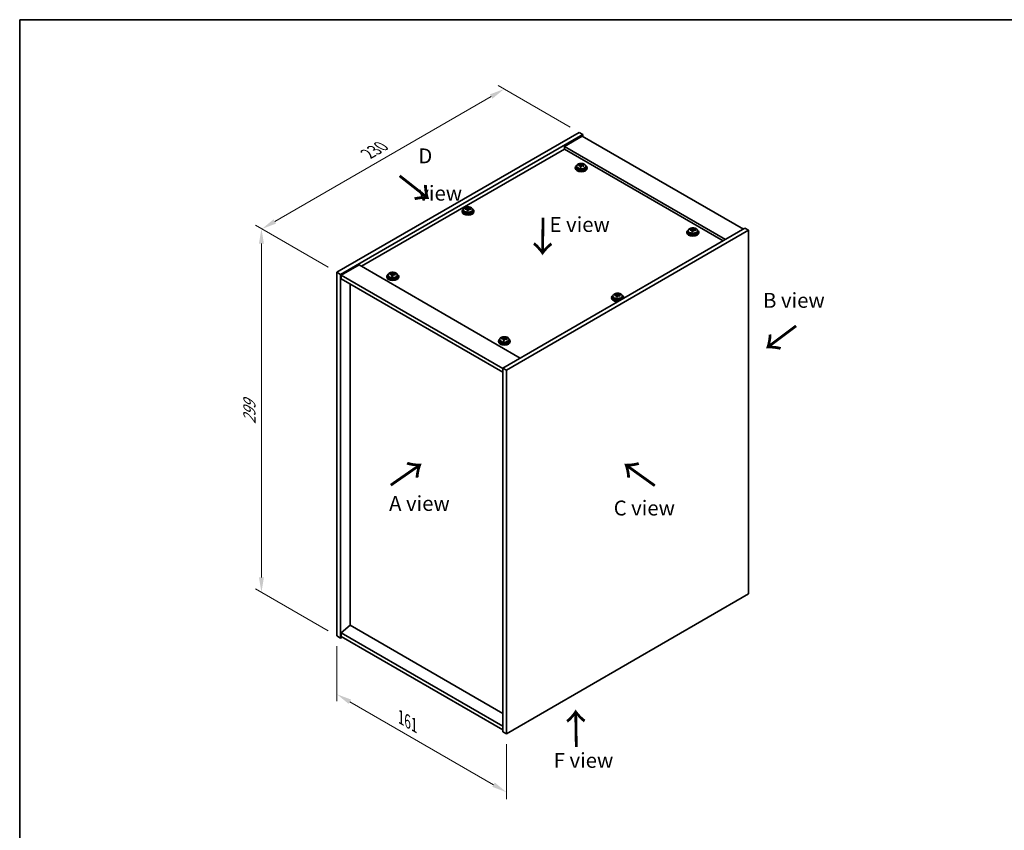
# Model space of a CAD drawing. Units: millimetres. Extents: x 58 to 8134, y 32 to 1163.
# Drawn here: x 58 to 719, y 612 to 1156 of the extents above; entities that cross this region are included whole.
import ezdxf

# ---------------------------------------------------------------- set-up
doc = ezdxf.new("R2010")
doc.units = ezdxf.units.MM
doc.header["$LTSCALE"] = 4
doc.layers.get('Defpoints').update_dxf_attribs({"lineweight": 25})
for name, color, linetype, lineweight in [('Border (ISO)', 7, 'Continuous', 35), ('Dimension (ISO)', 7, 'Continuous', 18), ('Symbol (ISO)', 7, 'Continuous', 18), ('Visible (ISO)', 7, 'Continuous', 35), ('Visible Narrow (ISO)', 7, 'Continuous', 25)]:
    doc.layers.add(name, color=color, linetype=linetype, lineweight=lineweight)
doc.styles.add('Note Text (TK)', font='txt')
doc.dimstyles.new('Default - Method 1b (TK)', dxfattribs={"dimscale": 4, "dimtxt": 2.5, "dimasz": 2.5, "dimexe": 1, "dimexo": 1.5, "dimgap": 1, "dimtad": 1, "dimtoh": 1, "dimrnd": 1e-08, "dimdsep": 46, "dimtxsty": 'Note Text (TK)', "dimcen": 0.09, "dimdle": 5, "dimclrd": 100, "dimclre": 100, "dimclrt": 7, "dimadec": 1, "dimazin": 1, "dimtfac": 1, "dimtmove": 0, "dimatfit": 3, "dimfxl": 1, "dimtolj": 1, "dimlwd": -1, "dimlwe": -1, "dimarcsym": 0})

# ---------------------------------------------------------------- blocks, each defined once
blk = doc.blocks.new('図面枠 tk図枠')
at = {"layer": 'Border (ISO)'}
for q in [(405.5, 289), (14.5, 8)]:
    blk.add_line((14.5, 289), q, dxfattribs=at)
blk = doc.blocks.new('*D6')
at = {"layer": 'Defpoints', "color": 0}
for p in [(271.07, 742.31), (384.92, 676.58), (384.92, 637.39)]:
    blk.add_point(p, dxfattribs=at)
at = {"layer": 'Dimension (ISO)', "color": 100}
for p, q in [((271.07, 735.38), (271.07, 698.5)), ((279.73, 698.12), (376.26, 642.39)), ((384.92, 669.65), (384.92, 632.77))]:
    blk.add_line(p, q, dxfattribs=at)
for points in [[(280.57, 699.56), (278.9, 696.68), (271.07, 703.12)], [(377.09, 643.83), (375.42, 640.95), (384.92, 637.39)]]:
    blk.add_solid(points, dxfattribs=at)
at = {"layer": 'Dimension (ISO)', "color": 7, "insert": (314, 687.66), "char_height": 10, "attachment_point": 4, "rotation": 330, "style": 'Note Text (TK)'}
blk.add_mtext('\\A1;{\\Q-30.000;\\W0.816;\\H0.816x;161}', dxfattribs=at)
blk = doc.blocks.new('*D7')
at = {"layer": 'Defpoints', "color": 0}
for p in [(433.71, 1080.34), (220.67, 1015.54), (271.07, 986.44)]:
    blk.add_point(p, dxfattribs=at)
at = {"layer": 'Dimension (ISO)', "color": 100}
for p, q in [((427.71, 1083.8), (379.3, 1111.75)), ((374.64, 1104.44), (229.33, 1020.54)), ((265.07, 989.91), (216.67, 1017.85))]:
    blk.add_line(p, q, dxfattribs=at)
for points in [[(373.81, 1105.89), (375.48, 1103), (383.3, 1109.44)], [(228.49, 1021.99), (230.16, 1019.1), (220.67, 1015.54)]]:
    blk.add_solid(points, dxfattribs=at)
at = {"layer": 'Dimension (ISO)', "color": 7, "insert": (291.8, 1065.94), "char_height": 10, "attachment_point": 4, "rotation": 30, "style": 'Note Text (TK)'}
blk.add_mtext('\\A1;{\\Q-30.000;\\W0.816;\\H0.816x;230}', dxfattribs=at)
blk = doc.blocks.new('*D8')
at = {"layer": 'Defpoints', "color": 0}
for p in [(271.07, 986.44), (220.37, 771.58), (271.07, 742.31)]:
    blk.add_point(p, dxfattribs=at)
at = {"layer": 'Dimension (ISO)', "color": 100}
for p, q in [((265.07, 989.91), (216.37, 1018.03)), ((220.37, 1005.72), (220.37, 781.58)), ((265.07, 745.78), (216.37, 773.89))]:
    blk.add_line(p, q, dxfattribs=at)
for points in [[(218.7, 1005.72), (222.04, 1005.72), (220.37, 1015.72)], [(218.7, 781.58), (222.04, 781.58), (220.37, 771.58)]]:
    blk.add_solid(points, dxfattribs=at)
at = {"layer": 'Dimension (ISO)', "color": 7, "insert": (212.29, 884.56), "char_height": 10, "attachment_point": 4, "rotation": 90, "style": 'Note Text (TK)'}
blk.add_mtext('\\A1;{\\Q30.000;\\W0.816;\\H0.816x;299}', dxfattribs=at)

msp = doc.modelspace()

# ---------------------------------------------------------------- linework, layer by layer
at = {"layer": 'Visible (ISO)'}
for p, q in [((271.0726, 986.4435), (433.7072, 1080.3406)), ((273.5475, 985.0147), (436.182, 1078.9118)), ((435.8285, 1077.8912), (423.8077, 1070.9509)), ((433.7072, 1080.3406), (436.182, 1078.9118)), ((435.8285, 1077.8912), (544.0158, 1015.4292)), ((436.182, 1078.9118), (436.182, 1077.687)), ((423.8077, 1069.1138), (287.5128, 990.424)), ((531.995, 1008.4889), (423.8077, 1070.9509)), ((423.8077, 1070.9509), (423.8077, 1069.1138)), ((530.404, 1007.5704), (423.8077, 1069.1138)), ((433.3949, 1058.0642), (433.3949, 1058.4721)), ((434.9998, 1058.1098), (435.1596, 1058.5269)), ((435.1596, 1058.5269), (435.1596, 1059.1219)), ((435.1596, 1058.5269), (435.7049, 1058.4573)), ((435.7049, 1057.9253), (435.7049, 1058.648)), ((431.1214, 1056.6622), (431.1214, 1056.254)), ((431.9714, 1057.6156), (431.9714, 1056.6622)), ((434.5379, 1057.0187), (434.5379, 1057.6733)), ((438.2714, 1057.6156), (438.2714, 1056.6622)), ((439.1214, 1056.6622), (439.1214, 1056.254)), ((355.1074, 1027.4725), (355.1074, 1027.0642)), ((355.9574, 1028.4258), (355.9574, 1027.4725)), ((357.3808, 1028.8742), (357.3808, 1029.2821)), ((358.5241, 1027.8288), (358.5241, 1028.4833)), ((358.9855, 1028.92), (359.1452, 1029.3372)), ((359.1452, 1029.3372), (359.1452, 1029.9321)), ((359.1452, 1029.3372), (359.6907, 1029.2676)), ((359.6907, 1028.7357), (359.6907, 1029.4584)), ((362.2574, 1028.4258), (362.2574, 1027.4725)), ((363.1074, 1027.4725), (363.1074, 1027.0642)), ((545.0765, 1016.0415), (382.4419, 922.1444)), ((547.5513, 1014.6127), (384.9168, 920.7156)), ((506.0747, 1013.3879), (506.0747, 1012.9797)), ((506.9247, 1014.3412), (506.9247, 1013.3879)), ((508.3482, 1014.7899), (508.3482, 1015.1978)), ((509.4912, 1013.7443), (509.4912, 1014.399)), ((509.9531, 1014.8355), (510.1129, 1015.2526)), ((510.1129, 1015.2526), (510.1129, 1015.8475)), ((510.1129, 1015.2526), (510.6582, 1015.183)), ((510.6582, 1014.6509), (510.6582, 1015.3737)), ((513.2247, 1014.3412), (513.2247, 1013.3879)), ((514.0747, 1013.3879), (514.0747, 1012.9797)), ((547.5513, 1014.6127), (545.0765, 1016.0415)), ((547.5513, 770.4802), (547.5513, 1014.6127)), ((271.0726, 986.4435), (273.5475, 985.0147)), ((271.0726, 742.3111), (271.0726, 986.4435)), ((285.9218, 991.3425), (273.901, 984.4023)), ((285.9218, 991.3425), (394.1092, 928.8805)), ((306.8228, 984.9878), (306.8228, 985.3956)), ((308.4277, 985.0333), (308.5875, 985.4505)), ((308.5875, 985.4505), (308.5875, 986.0454)), ((308.5875, 985.4505), (309.1328, 985.3809)), ((309.1328, 984.8488), (309.1328, 985.5715)), ((273.5475, 740.8822), (273.5475, 985.0147)), ((273.901, 984.4023), (273.901, 981.9528)), ((382.4419, 921.7362), (273.901, 984.4023)), ((273.901, 981.9528), (382.4419, 919.2867)), ((304.5493, 983.5858), (304.5493, 983.1776)), ((305.3993, 984.5391), (305.3993, 983.5858)), ((307.9657, 983.9422), (307.9657, 984.5968)), ((311.6993, 984.5391), (311.6993, 983.5858)), ((312.5493, 983.5858), (312.5493, 983.1776)), ((279.8761, 749.3942), (279.8761, 978.5031)), ((455.5166, 969.5012), (455.5166, 969.093)), ((456.3666, 970.4545), (456.3666, 969.5012)), ((457.7901, 970.9032), (457.7901, 971.3111)), ((458.933, 969.8577), (458.933, 970.5123)), ((459.395, 970.9488), (459.5548, 971.3659)), ((459.5548, 971.3659), (459.5548, 971.9609)), ((459.5548, 971.3659), (460.1001, 971.2963)), ((460.1001, 970.7642), (460.1001, 971.487)), ((462.6666, 970.4545), (462.6666, 969.5012)), ((463.5166, 969.5012), (463.5166, 969.093)), ((379.5026, 940.3115), (379.5026, 939.9032)), ((380.3526, 941.2648), (380.3526, 940.3115)), ((381.7761, 941.7135), (381.7761, 942.1213)), ((382.9191, 940.6679), (382.9191, 941.3225)), ((383.381, 941.759), (383.5408, 942.1762)), ((383.5408, 942.1762), (383.5408, 942.7711)), ((383.5408, 942.1762), (384.0861, 942.1066)), ((384.0861, 941.5745), (384.0861, 942.2972)), ((386.6526, 941.2648), (386.6526, 940.3115)), ((387.5026, 940.3115), (387.5026, 939.9032)), ((382.4419, 922.1444), (382.4419, 678.012)), ((384.9168, 920.7156), (382.4419, 922.1444)), ((384.9168, 920.7156), (384.9168, 676.5831)), ((384.9168, 676.5831), (547.5513, 770.4802)), ((279.8407, 749.4146), (273.901, 744.3523)), ((382.4419, 690.1778), (279.8407, 749.4146)), ((271.0726, 742.3111), (273.5475, 740.8822)), ((274.6081, 741.4946), (273.5475, 740.8822)), ((382.4419, 681.6862), (273.901, 744.3523)), ((273.901, 744.3523), (273.901, 741.9028)), ((273.901, 741.9028), (382.4419, 679.2367)), ((384.9168, 676.5831), (382.4419, 678.012))]:
    msp.add_line(p, q, dxfattribs=at)
for centre, major_axis, ratio, start_param, end_param in [((435.1214, 1056.6622), (-4, 0), 0.57735027, 5.561933, 10.14603027), ((433.315, 1051.7896), (1.0054, 7.8735), 0.17632598, 0.58014933, 0.67341172), ((435.0415, 1051.3504), (-7.603, 2.9126), 0.79723009, 5.14555671, 5.23802173), ((435.2013, 1051.7675), (7.603, -2.9126), 0.79723009, 2.00396406, 2.09642907), ((434.2773, 1058.202), (0.74, 0), 0.57735027, 5.03597071, 6.06551618), ((434.7601, 1051.6051), (1.0313, 8.0762), 0.17632598, 0.39755639, 0.4900214), ((435.5209, 1052.6019), (7.4122, -2.8395), 0.79723009, 1.82057374, 1.91383613), ((435.4826, 1051.5128), (-1.0313, -8.0762), 0.17632598, 3.53914904, 3.63161406), ((435.2013, 1051.7675), (7.603, -2.9126), 0.79723009, 1.6379808, 1.73044582), ((435.1214, 1056.254), (-4, 0), 0.57735027, 0, 3.14159265), ((435.1214, 1056.6622), (3.15, 0), 0.57735027, 3.14159265, 6.28318531), ((434.7601, 1051.6051), (1.0313, 8.0762), 0.17632598, 0.76353964, 0.85600466), ((434.7219, 1050.5161), (-7.4122, 2.8395), 0.79723009, 4.9621664, 5.05542878), ((435.4826, 1051.5128), (-1.0313, -8.0762), 0.17632598, 3.90513229, 3.99759731), ((436.4449, 1057.9253), (-0.74, 0), 0.57735027, 0, 0.25776769), ((435.0415, 1051.3504), (-7.603, 2.9126), 0.79723009, 4.77957345, 4.87203847), ((436.9277, 1051.3283), (-1.0054, -7.8735), 0.17632598, 3.72174198, 3.81500437), ((359.1074, 1027.4725), (-4, 0), 0.57735027, 5.561933, 10.14603027), ((359.1074, 1027.0642), (-4, 0), 0.57735027, 0, 3.14159265), ((359.1074, 1027.4725), (3.15, 0), 0.57735027, 3.14159265, 6.28318531), ((357.3009, 1022.5996), (1.0042, 7.8737), 0.17612655, 0.58012306, 0.67338545), ((359.0276, 1022.1606), (-7.6042, 2.9096), 0.79727417, 5.14524073, 5.23770575), ((359.1872, 1022.5778), (7.6042, -2.9096), 0.79727417, 2.00364808, 2.0961131), ((358.7461, 1022.4153), (1.0301, 8.0764), 0.17612655, 0.76351337, 0.85597839), ((358.7083, 1021.3263), (-7.4133, 2.8366), 0.79727417, 4.96185042, 5.05511281), ((358.263, 1029.0122), (0.74, 0), 0.57735027, 5.03664036, 6.06576632), ((358.7461, 1022.4153), (1.0301, 8.0764), 0.17612655, 0.39753012, 0.48999514), ((359.4687, 1022.3231), (-1.0301, -8.0764), 0.17612655, 3.90510603, 3.99757105), ((359.5065, 1023.4122), (7.4133, -2.8366), 0.79727417, 1.82025777, 1.91352015), ((360.4307, 1028.7357), (-0.74, 0), 0.57735027, 0, 0.25812947), ((359.4687, 1022.3231), (-1.0301, -8.0764), 0.17612655, 3.53912277, 3.63158779), ((359.0276, 1022.1606), (-7.6042, 2.9096), 0.79727417, 4.77925748, 4.8717225), ((359.1872, 1022.5778), (7.6042, -2.9096), 0.79727417, 1.63766482, 1.73012984), ((360.9138, 1022.1388), (-1.0042, -7.8737), 0.17612655, 3.72171572, 3.8149781), ((510.0747, 1013.3879), (-4, 0), 0.57735027, 5.561933, 10.14603027), ((510.0747, 1012.9797), (-4, 0), 0.57735027, 0, 3.14159265), ((510.0747, 1013.3879), (3.15, 0), 0.57735027, 3.14159265, 6.28318531), ((508.2683, 1008.5153), (1.0054, 7.8735), 0.17632598, 0.58014933, 0.67341172), ((509.9948, 1008.0761), (-7.603, 2.9126), 0.79723009, 5.14555671, 5.23802173), ((510.1546, 1008.4932), (7.603, -2.9126), 0.79723009, 2.00396405, 2.09642907), ((509.7134, 1008.3308), (1.0313, 8.0762), 0.17632598, 0.76353964, 0.85600466), ((509.6752, 1007.2417), (-7.4122, 2.8395), 0.79723009, 4.9621664, 5.05542878), ((509.2306, 1014.9277), (0.74, 0), 0.57735027, 5.03597072, 6.06551618), ((509.7134, 1008.3308), (1.0313, 8.0762), 0.17632598, 0.39755639, 0.4900214), ((510.436, 1008.2385), (-1.0313, -8.0762), 0.17632598, 3.90513229, 3.99759731), ((510.4742, 1009.3275), (7.4122, -2.8395), 0.79723009, 1.82057374, 1.91383613), ((511.3982, 1014.6509), (-0.74, 0), 0.57735027, 0, 0.25776769), ((510.436, 1008.2385), (-1.0313, -8.0762), 0.17632598, 3.53914904, 3.63161406), ((509.9948, 1008.0761), (-7.603, 2.9126), 0.79723009, 4.77957345, 4.87203847), ((510.1546, 1008.4932), (7.603, -2.9126), 0.79723009, 1.6379808, 1.73044582), ((511.881, 1008.054), (-1.0054, -7.8735), 0.17632598, 3.72174198, 3.81500437), ((306.7429, 978.7132), (1.0054, 7.8735), 0.17632598, 0.58014933, 0.67341172), ((308.6292, 978.6911), (7.603, -2.9126), 0.79723009, 2.00396406, 2.09642907), ((308.188, 978.5286), (1.0313, 8.0762), 0.17632598, 0.39755639, 0.4900214), ((308.9488, 979.5254), (7.4122, -2.8395), 0.79723009, 1.82057374, 1.91383613), ((308.9105, 978.4364), (-1.0313, -8.0762), 0.17632598, 3.53914904, 3.63161406), ((308.5493, 983.5858), (-4, 0), 0.57735027, 5.561933, 10.14603027), ((308.5493, 983.1776), (-4, 0), 0.57735027, 0, 3.14159265), ((308.5493, 983.5858), (3.15, 0), 0.57735027, 3.14159265, 6.28318531), ((308.4694, 978.2739), (-7.603, 2.9126), 0.79723009, 5.14555671, 5.23802173), ((308.188, 978.5286), (1.0313, 8.0762), 0.17632598, 0.76353964, 0.85600466), ((308.1497, 977.4396), (-7.4122, 2.8395), 0.79723009, 4.9621664, 5.05542878), ((307.7052, 985.1256), (0.74, 0), 0.57735027, 5.03597071, 6.06551618), ((308.9105, 978.4364), (-1.0313, -8.0762), 0.17632598, 3.90513229, 3.99759731), ((309.8728, 984.8488), (-0.74, 0), 0.57735027, 0, 0.25776769), ((308.4694, 978.2739), (-7.603, 2.9126), 0.79723009, 4.77957345, 4.87203847), ((308.6292, 978.6911), (7.603, -2.9126), 0.79723009, 1.6379808, 1.73044582), ((310.3556, 978.2519), (-1.0054, -7.8735), 0.17632598, 3.72174198, 3.81500437), ((459.5166, 969.5012), (-4, 0), 0.57735027, 5.561933, 8.13401929), ((459.5166, 969.093), (-4, 0), 0.57735027, 0, 1.63346024), ((459.5166, 969.5012), (3.15, 0), 0.57735027, 3.14159265, 6.28318531), ((457.7102, 964.6286), (1.0054, 7.8735), 0.17632598, 0.58014933, 0.67341172), ((459.4366, 964.1894), (-7.603, 2.9126), 0.79723009, 5.14555671, 5.23802173), ((459.5965, 964.6065), (7.603, -2.9126), 0.79723009, 2.00396405, 2.09642907), ((459.1553, 964.4441), (1.0313, 8.0762), 0.17632598, 0.76353964, 0.85600466), ((459.117, 963.3551), (-7.4122, 2.8395), 0.79723009, 4.9621664, 5.05542878), ((458.6725, 971.041), (0.74, 0), 0.57735027, 5.03597071, 6.06551618), ((459.1553, 964.4441), (1.0313, 8.0762), 0.17632598, 0.39755639, 0.4900214), ((459.8778, 964.3518), (-1.0313, -8.0762), 0.17632598, 3.90513229, 3.99759731), ((459.9161, 965.4408), (7.4122, -2.8395), 0.79723009, 1.82057374, 1.91383613), ((460.8401, 970.7642), (-0.74, 0), 0.57735027, 0, 0.25776769), ((459.8778, 964.3518), (-1.0313, -8.0762), 0.17632598, 3.53914904, 3.63161406), ((459.4366, 964.1894), (-7.603, 2.9126), 0.79723009, 4.77957345, 4.87203847), ((459.5965, 964.6065), (7.603, -2.9126), 0.79723009, 1.6379808, 1.73044582), ((461.3229, 964.1673), (-1.0054, -7.8735), 0.17632598, 3.72174198, 3.81500437), ((459.5166, 969.5012), (4, 0), 0.57735027, 6.00314765, 7.00443762), ((459.5166, 969.093), (4, 0), 0.57735027, 6.22052139, 6.28318531), ((383.5026, 940.3115), (-4, 0), 0.57735027, 5.561933, 10.14603027), ((383.5026, 939.9032), (-4, 0), 0.57735027, 0, 3.14159265), ((383.5026, 940.3115), (3.15, 0), 0.57735027, 3.14159265, 6.28318531), ((381.6962, 935.4389), (1.0054, 7.8735), 0.17632598, 0.58014933, 0.67341172), ((383.4227, 934.9996), (-7.603, 2.9126), 0.79723009, 5.14555671, 5.23802173), ((383.5825, 935.4168), (7.603, -2.9126), 0.79723009, 2.00396405, 2.09642907), ((383.1413, 935.2543), (1.0313, 8.0762), 0.17632598, 0.76353964, 0.85600466), ((383.1031, 934.1653), (-7.4122, 2.8395), 0.79723009, 4.9621664, 5.05542878), ((382.6585, 941.8513), (0.74, 0), 0.57735027, 5.03597072, 6.06551618), ((383.1413, 935.2543), (1.0313, 8.0762), 0.17632598, 0.39755639, 0.4900214), ((383.8638, 935.1621), (-1.0313, -8.0762), 0.17632598, 3.90513229, 3.99759731), ((383.9021, 936.2511), (7.4122, -2.8395), 0.79723009, 1.82057374, 1.91383613), ((384.8261, 941.5745), (-0.74, 0), 0.57735027, 0, 0.25776769), ((383.8638, 935.1621), (-1.0313, -8.0762), 0.17632598, 3.53914904, 3.63161406), ((383.4227, 934.9996), (-7.603, 2.9126), 0.79723009, 4.77957345, 4.87203847), ((383.5825, 935.4168), (7.603, -2.9126), 0.79723009, 1.6379808, 1.73044582), ((385.3089, 934.9775), (-1.0054, -7.8735), 0.17632598, 3.72174198, 3.81500437)]:
    msp.add_ellipse(centre, major_axis=major_axis, ratio=ratio, start_param=start_param, end_param=end_param, dxfattribs=at)
for points, knots in [([(431.9714, 1057.6156), (431.9714, 1057.81), (432.0216, 1058.0038), (432.2161, 1058.3759), (432.3647, 1058.5532), (432.7498, 1058.8766), (432.9909, 1059.021), (433.5368, 1059.2571), (433.8422, 1059.3484), (434.4844, 1059.4692), (434.821, 1059.4989), (435.4925, 1059.4944), (435.8273, 1059.4604), (436.4632, 1059.3315), (436.764, 1059.2366), (437.3026, 1058.9933), (437.54, 1058.8446), (437.9235, 1058.5056), (438.0707, 1058.3153), (438.2339, 1057.9516), (438.2714, 1057.7837), (438.2714, 1057.6156)], [1.3531272, 1.3531272, 1.3531272, 1.3531272, 1.64628527, 1.64628527, 1.95530068, 1.95530068, 2.28106049, 2.28106049, 2.60892566, 2.60892566, 2.93547521, 2.93547521, 3.26146237, 3.26146237, 3.58809187, 3.58809187, 3.91601536, 3.91601536, 4.2411655, 4.2411655, 4.49471985, 4.49471985, 4.49471985, 4.49471985]), ([(434.5204, 1057.5651), (434.5403, 1057.6275), (434.5438, 1057.6946), (434.5096, 1057.8189), (434.4719, 1057.876), (434.3716, 1057.9668), (434.3024, 1058.0064), (434.1405, 1058.0597), (434.0479, 1058.0733), (433.9577, 1058.0745)], [0.225164225, 0.225164225, 0.225164225, 0.225164225, 0.253148765, 0.253148765, 0.281133306, 0.281133306, 0.309117846, 0.309117846, 0.337102387, 0.337102387, 0.337102387, 0.337102387]), ([(434.1175, 1058.4916), (434.2077, 1058.4905), (434.3083, 1058.4975), (434.5027, 1058.5293), (434.5965, 1058.554), (434.7538, 1058.6119), (434.8275, 1058.6489), (434.9405, 1058.7304), (434.9799, 1058.7748), (434.9998, 1058.8165)], [0.113199271, 0.113199271, 0.113199271, 0.113199271, 0.141183811, 0.141183811, 0.169168352, 0.169168352, 0.197152892, 0.197152892, 0.225137433, 0.225137433, 0.225137433, 0.225137433]), ([(435.7223, 1058.7243), (435.7024, 1058.6826), (435.699, 1058.6335), (435.7332, 1058.5332), (435.7708, 1058.482), (435.8711, 1058.3912), (435.9403, 1058.3457), (436.1022, 1058.2685), (436.1948, 1058.2367), (436.2851, 1058.2148)], [0, 0, 0, 0, 0.027984541, 0.027984541, 0.055969081, 0.055969081, 0.083953622, 0.083953622, 0.111938162, 0.111938162, 0.111938162, 0.111938162]), ([(436.1253, 1057.7977), (436.035, 1057.8196), (435.9345, 1057.8306), (435.74, 1057.8228), (435.6462, 1057.8041), (435.4889, 1057.7461), (435.4152, 1057.7032), (435.3022, 1057.5978), (435.2629, 1057.5353), (435.2429, 1057.4728)], [0.338363496, 0.338363496, 0.338363496, 0.338363496, 0.366348036, 0.366348036, 0.394332577, 0.394332577, 0.422317117, 0.422317117, 0.450301658, 0.450301658, 0.450301658, 0.450301658]), ([(355.9574, 1028.4258), (355.9574, 1028.6202), (356.0076, 1028.8141), (356.2022, 1029.1862), (356.3508, 1029.3634), (356.7359, 1029.6869), (356.9769, 1029.8312), (357.5228, 1030.0673), (357.8282, 1030.1586), (358.4704, 1030.2795), (358.807, 1030.3091), (359.4785, 1030.3047), (359.8133, 1030.2706), (360.4492, 1030.1418), (360.7501, 1030.0469), (361.2886, 1029.8035), (361.526, 1029.6549), (361.9096, 1029.3159), (362.0567, 1029.1255), (362.22, 1028.7618), (362.2574, 1028.594), (362.2574, 1028.4258)], [1.35337734, 1.35337734, 1.35337734, 1.35337734, 1.64653542, 1.64653542, 1.95555082, 1.95555082, 2.28131063, 2.28131063, 2.6091758, 2.6091758, 2.93572535, 2.93572535, 3.26171251, 3.26171251, 3.58834201, 3.58834201, 3.91626551, 3.91626551, 4.24141565, 4.24141565, 4.49497, 4.49497, 4.49497, 4.49497]), ([(358.5067, 1028.3752), (358.5266, 1028.4377), (358.53, 1028.5048), (358.4957, 1028.629), (358.4581, 1028.6861), (358.3577, 1028.7769), (358.2885, 1028.8165), (358.1266, 1028.8698), (358.0339, 1028.8834), (357.9437, 1028.8846)], [0.225164225, 0.225164225, 0.225164225, 0.225164225, 0.253148765, 0.253148765, 0.281133306, 0.281133306, 0.309117846, 0.309117846, 0.337102387, 0.337102387, 0.337102387, 0.337102387]), ([(358.1033, 1029.3017), (358.1936, 1029.3006), (358.2942, 1029.3077), (358.4886, 1029.3394), (358.5824, 1029.3641), (358.7397, 1029.4221), (358.8133, 1029.4591), (358.9263, 1029.5406), (358.9656, 1029.585), (358.9855, 1029.6268)], [0.113199271, 0.113199271, 0.113199271, 0.113199271, 0.141183811, 0.141183811, 0.169168352, 0.169168352, 0.197152892, 0.197152892, 0.225137433, 0.225137433, 0.225137433, 0.225137433]), ([(360.1114, 1028.6081), (360.0212, 1028.63), (359.9206, 1028.6409), (359.7262, 1028.6332), (359.6324, 1028.6144), (359.4751, 1028.5564), (359.4014, 1028.5135), (359.2885, 1028.4081), (359.2492, 1028.3455), (359.2292, 1028.2831)], [0.338363496, 0.338363496, 0.338363496, 0.338363496, 0.366348036, 0.366348036, 0.394332577, 0.394332577, 0.422317117, 0.422317117, 0.450301658, 0.450301658, 0.450301658, 0.450301658]), ([(359.7081, 1029.5346), (359.6882, 1029.4929), (359.6848, 1029.4438), (359.719, 1029.3436), (359.7567, 1029.2924), (359.8571, 1029.2016), (359.9263, 1029.1561), (360.0882, 1029.0789), (360.1808, 1029.0471), (360.2711, 1029.0253)], [0, 0, 0, 0, 0.027984541, 0.027984541, 0.055969081, 0.055969081, 0.083953622, 0.083953622, 0.111938162, 0.111938162, 0.111938162, 0.111938162]), ([(506.9247, 1014.3412), (506.9247, 1014.5357), (506.9749, 1014.7295), (507.1694, 1015.1016), (507.3181, 1015.2788), (507.7032, 1015.6023), (507.9442, 1015.7466), (508.4901, 1015.9827), (508.7955, 1016.0741), (509.4377, 1016.1949), (509.7743, 1016.2246), (510.4458, 1016.2201), (510.7806, 1016.1861), (511.4165, 1016.0572), (511.7174, 1015.9623), (512.2559, 1015.7189), (512.4933, 1015.5703), (512.8769, 1015.2313), (513.024, 1015.041), (513.1873, 1014.6772), (513.2247, 1014.5094), (513.2247, 1014.3412)], [1.3531272, 1.3531272, 1.3531272, 1.3531272, 1.64628527, 1.64628527, 1.95530068, 1.95530068, 2.28106049, 2.28106049, 2.60892566, 2.60892566, 2.93547521, 2.93547521, 3.26146237, 3.26146237, 3.58809187, 3.58809187, 3.91601536, 3.91601536, 4.2411655, 4.2411655, 4.49471986, 4.49471986, 4.49471986, 4.49471986]), ([(509.4737, 1014.2907), (509.4937, 1014.3532), (509.4971, 1014.4203), (509.4629, 1014.5445), (509.4252, 1014.6017), (509.3249, 1014.6925), (509.2557, 1014.7321), (509.0939, 1014.7853), (509.0012, 1014.799), (508.911, 1014.8002)], [0.225164225, 0.225164225, 0.225164225, 0.225164225, 0.253148765, 0.253148765, 0.281133306, 0.281133306, 0.309117846, 0.309117846, 0.337102387, 0.337102387, 0.337102387, 0.337102387]), ([(509.0708, 1015.2173), (509.161, 1015.2162), (509.2616, 1015.2232), (509.456, 1015.255), (509.5499, 1015.2796), (509.7071, 1015.3376), (509.7808, 1015.3746), (509.8938, 1015.456), (509.9332, 1015.5005), (509.9531, 1015.5422)], [0.113199271, 0.113199271, 0.113199271, 0.113199271, 0.141183811, 0.141183811, 0.169168352, 0.169168352, 0.197152892, 0.197152892, 0.225137433, 0.225137433, 0.225137433, 0.225137433]), ([(511.0786, 1014.5234), (510.9884, 1014.5453), (510.8878, 1014.5563), (510.6933, 1014.5485), (510.5995, 1014.5297), (510.4422, 1014.4718), (510.3685, 1014.4289), (510.2555, 1014.3235), (510.2162, 1014.2609), (510.1962, 1014.1985)], [0.338363496, 0.338363496, 0.338363496, 0.338363496, 0.366348036, 0.366348036, 0.394332577, 0.394332577, 0.422317117, 0.422317117, 0.450301658, 0.450301658, 0.450301658, 0.450301658]), ([(510.6757, 1015.4499), (510.6557, 1015.4082), (510.6523, 1015.3592), (510.6865, 1015.2589), (510.7241, 1015.2077), (510.8245, 1015.1169), (510.8937, 1015.0714), (511.0555, 1014.9942), (511.1482, 1014.9624), (511.2384, 1014.9405)], [0, 0, 0, 0, 0.027984541, 0.027984541, 0.055969081, 0.055969081, 0.083953622, 0.083953622, 0.111938162, 0.111938162, 0.111938162, 0.111938162]), ([(305.3993, 984.5391), (305.3993, 984.7335), (305.4495, 984.9274), (305.644, 985.2995), (305.7926, 985.4767), (306.1777, 985.8002), (306.4187, 985.9445), (306.9647, 986.1806), (307.2701, 986.272), (307.9123, 986.3928), (308.2489, 986.4224), (308.9204, 986.418), (309.2552, 986.3839), (309.891, 986.2551), (310.1919, 986.1602), (310.7304, 985.9168), (310.9678, 985.7682), (311.3514, 985.4292), (311.4986, 985.2388), (311.6618, 984.8751), (311.6993, 984.7073), (311.6993, 984.5391)], [1.3531272, 1.3531272, 1.3531272, 1.3531272, 1.64628527, 1.64628527, 1.95530068, 1.95530068, 2.28106049, 2.28106049, 2.60892566, 2.60892566, 2.93547521, 2.93547521, 3.26146237, 3.26146237, 3.58809187, 3.58809187, 3.91601536, 3.91601536, 4.2411655, 4.2411655, 4.49471985, 4.49471985, 4.49471985, 4.49471985]), ([(307.5454, 985.4152), (307.6356, 985.414), (307.7362, 985.4211), (307.9306, 985.4528), (308.0244, 985.4775), (308.1817, 985.5354), (308.2554, 985.5724), (308.3684, 985.6539), (308.4077, 985.6984), (308.4277, 985.7401)], [0.113199271, 0.113199271, 0.113199271, 0.113199271, 0.141183811, 0.141183811, 0.169168352, 0.169168352, 0.197152892, 0.197152892, 0.225137433, 0.225137433, 0.225137433, 0.225137433]), ([(309.1502, 985.6478), (309.1303, 985.6061), (309.1269, 985.5571), (309.1611, 985.4568), (309.1987, 985.4056), (309.299, 985.3148), (309.3682, 985.2693), (309.5301, 985.192), (309.6227, 985.1603), (309.713, 985.1384)], [0, 0, 0, 0, 0.027984541, 0.027984541, 0.055969081, 0.055969081, 0.083953622, 0.083953622, 0.111938162, 0.111938162, 0.111938162, 0.111938162]), ([(307.9483, 984.4886), (307.9682, 984.5511), (307.9716, 984.6182), (307.9374, 984.7424), (307.8998, 984.7996), (307.7995, 984.8904), (307.7303, 984.93), (307.5684, 984.9832), (307.4758, 984.9969), (307.3855, 984.998)], [0.225164225, 0.225164225, 0.225164225, 0.225164225, 0.253148765, 0.253148765, 0.281133306, 0.281133306, 0.309117846, 0.309117846, 0.337102387, 0.337102387, 0.337102387, 0.337102387]), ([(309.5532, 984.7212), (309.4629, 984.7431), (309.3623, 984.7541), (309.1679, 984.7464), (309.0741, 984.7276), (308.9168, 984.6697), (308.8431, 984.6268), (308.7301, 984.5213), (308.6908, 984.4588), (308.6708, 984.3963)], [0.338363496, 0.338363496, 0.338363496, 0.338363496, 0.366348036, 0.366348036, 0.394332577, 0.394332577, 0.422317117, 0.422317117, 0.450301658, 0.450301658, 0.450301658, 0.450301658]), ([(456.3666, 970.4545), (456.3666, 970.649), (456.4168, 970.8428), (456.6113, 971.2149), (456.7599, 971.3921), (457.145, 971.7156), (457.386, 971.8599), (457.932, 972.096), (458.2374, 972.1874), (458.8796, 972.3082), (459.2162, 972.3379), (459.8877, 972.3334), (460.2225, 972.2994), (460.8583, 972.1705), (461.1592, 972.0756), (461.6977, 971.8323), (461.9351, 971.6836), (462.3187, 971.3446), (462.4659, 971.1543), (462.6291, 970.7906), (462.6666, 970.6227), (462.6666, 970.4545)], [1.3531272, 1.3531272, 1.3531272, 1.3531272, 1.64628527, 1.64628527, 1.95530068, 1.95530068, 2.28106049, 2.28106049, 2.60892566, 2.60892566, 2.93547521, 2.93547521, 3.26146237, 3.26146237, 3.58809187, 3.58809187, 3.91601536, 3.91601536, 4.2411655, 4.2411655, 4.49471985, 4.49471985, 4.49471985, 4.49471985]), ([(458.9156, 970.404), (458.9355, 970.4665), (458.9389, 970.5336), (458.9047, 970.6579), (458.8671, 970.715), (458.7668, 970.8058), (458.6976, 970.8454), (458.5357, 970.8986), (458.4431, 970.9123), (458.3528, 970.9135)], [0.225164225, 0.225164225, 0.225164225, 0.225164225, 0.253148765, 0.253148765, 0.281133306, 0.281133306, 0.309117846, 0.309117846, 0.337102387, 0.337102387, 0.337102387, 0.337102387]), ([(458.5126, 971.3306), (458.6029, 971.3295), (458.7035, 971.3365), (458.8979, 971.3683), (458.9917, 971.393), (459.149, 971.4509), (459.2227, 971.4879), (459.3357, 971.5693), (459.375, 971.6138), (459.395, 971.6555)], [0.113199271, 0.113199271, 0.113199271, 0.113199271, 0.141183811, 0.141183811, 0.169168352, 0.169168352, 0.197152892, 0.197152892, 0.225137433, 0.225137433, 0.225137433, 0.225137433]), ([(460.5205, 970.6367), (460.4302, 970.6586), (460.3296, 970.6696), (460.1352, 970.6618), (460.0414, 970.643), (459.8841, 970.5851), (459.8104, 970.5422), (459.6974, 970.4368), (459.6581, 970.3743), (459.6381, 970.3118)], [0.338363496, 0.338363496, 0.338363496, 0.338363496, 0.366348036, 0.366348036, 0.394332577, 0.394332577, 0.422317117, 0.422317117, 0.450301658, 0.450301658, 0.450301658, 0.450301658]), ([(460.1175, 971.5633), (460.0976, 971.5215), (460.0942, 971.4725), (460.1284, 971.3722), (460.166, 971.321), (460.2663, 971.2302), (460.3355, 971.1847), (460.4974, 971.1075), (460.59, 971.0757), (460.6803, 971.0538)], [0, 0, 0, 0, 0.027984541, 0.027984541, 0.055969081, 0.055969081, 0.083953622, 0.083953622, 0.111938162, 0.111938162, 0.111938162, 0.111938162]), ([(380.3526, 941.2648), (380.3526, 941.4592), (380.4028, 941.6531), (380.5973, 942.0252), (380.7459, 942.2024), (381.131, 942.5259), (381.3721, 942.6702), (381.918, 942.9063), (382.2234, 942.9976), (382.8656, 943.1185), (383.2022, 943.1481), (383.8737, 943.1436), (384.2085, 943.1096), (384.8444, 942.9808), (385.1452, 942.8859), (385.6838, 942.6425), (385.9212, 942.4939), (386.3048, 942.1549), (386.4519, 941.9645), (386.6151, 941.6008), (386.6526, 941.4329), (386.6526, 941.2648)], [1.3531272, 1.3531272, 1.3531272, 1.3531272, 1.64628527, 1.64628527, 1.95530068, 1.95530068, 2.28106049, 2.28106049, 2.60892566, 2.60892566, 2.93547521, 2.93547521, 3.26146237, 3.26146237, 3.58809187, 3.58809187, 3.91601536, 3.91601536, 4.2411655, 4.2411655, 4.49471986, 4.49471986, 4.49471986, 4.49471986]), ([(382.9016, 941.2143), (382.9216, 941.2768), (382.925, 941.3439), (382.8908, 941.4681), (382.8531, 941.5252), (382.7528, 941.616), (382.6836, 941.6556), (382.5217, 941.7089), (382.4291, 941.7226), (382.3389, 941.7237)], [0.225164225, 0.225164225, 0.225164225, 0.225164225, 0.253148765, 0.253148765, 0.281133306, 0.281133306, 0.309117846, 0.309117846, 0.337102387, 0.337102387, 0.337102387, 0.337102387]), ([(382.4987, 942.1409), (382.5889, 942.1397), (382.6895, 942.1468), (382.8839, 942.1785), (382.9777, 942.2032), (383.135, 942.2611), (383.2087, 942.2981), (383.3217, 942.3796), (383.3611, 942.4241), (383.381, 942.4658)], [0.113199271, 0.113199271, 0.113199271, 0.113199271, 0.141183811, 0.141183811, 0.169168352, 0.169168352, 0.197152892, 0.197152892, 0.225137433, 0.225137433, 0.225137433, 0.225137433]), ([(384.5065, 941.4469), (384.4162, 941.4688), (384.3157, 941.4798), (384.1212, 941.4721), (384.0274, 941.4533), (383.8701, 941.3954), (383.7964, 941.3525), (383.6834, 941.247), (383.6441, 941.1845), (383.6241, 941.122)], [0.338363496, 0.338363496, 0.338363496, 0.338363496, 0.366348036, 0.366348036, 0.394332577, 0.394332577, 0.422317117, 0.422317117, 0.450301658, 0.450301658, 0.450301658, 0.450301658]), ([(384.1036, 942.3735), (384.0836, 942.3318), (384.0802, 942.2827), (384.1144, 942.1825), (384.152, 942.1313), (384.2523, 942.0404), (384.3215, 941.9949), (384.4834, 941.9177), (384.5761, 941.886), (384.6663, 941.8641)], [0, 0, 0, 0, 0.027984541, 0.027984541, 0.055969081, 0.055969081, 0.083953622, 0.083953622, 0.111938162, 0.111938162, 0.111938162, 0.111938162])]:
    msp.add_open_spline(points, degree=3, knots=knots, dxfattribs=at)
at = {"layer": 'Visible Narrow (ISO)'}
for p, q in [((434.1175, 1058.0593), (434.1175, 1058.4916)), ((434.9998, 1058.8165), (434.9998, 1058.1098)), ((436.2851, 1058.2148), (436.2851, 1057.7575)), ((434.5204, 1057.0205), (434.5204, 1057.5651)), ((358.1033, 1028.8695), (358.1033, 1029.3017)), ((358.5067, 1027.8307), (358.5067, 1028.3752)), ((358.9855, 1029.6268), (358.9855, 1028.92)), ((360.2711, 1029.0253), (360.2711, 1028.568)), ((509.0708, 1014.785), (509.0708, 1015.2173)), ((509.4737, 1013.7462), (509.4737, 1014.2907)), ((509.9531, 1015.5422), (509.9531, 1014.8355)), ((511.2384, 1014.9405), (511.2384, 1014.4832)), ((307.5454, 984.9829), (307.5454, 985.4152)), ((308.4277, 985.7401), (308.4277, 985.0333)), ((307.9483, 983.9441), (307.9483, 984.4886)), ((309.713, 985.1384), (309.713, 984.6811)), ((458.5126, 970.8983), (458.5126, 971.3306)), ((458.9156, 969.8595), (458.9156, 970.404)), ((459.395, 971.6555), (459.395, 970.9488)), ((460.6803, 971.0538), (460.6803, 970.5965)), ((382.4987, 941.7086), (382.4987, 942.1409)), ((382.9016, 940.6698), (382.9016, 941.2143)), ((383.381, 942.4658), (383.381, 941.759)), ((384.6663, 941.8641), (384.6663, 941.4067))]:
    msp.add_line(p, q, dxfattribs=at)
for centre in [(435.1214, 1057.7276), (359.1074, 1028.5378), (510.0747, 1014.4533), (308.5493, 984.6511), (459.5166, 970.5666), (383.5026, 941.3768)]:
    msp.add_ellipse(centre, major_axis=(3.0575, 0), ratio=0.57735027, dxfattribs=at)
for centre, start_param in [((435.1214, 1057.6156), 3.14159265), ((359.1074, 1028.4258), 3.14159263), ((510.0747, 1014.3412), 3.14159265), ((308.5493, 984.5391), 3.14159265), ((459.5166, 970.4545), 3.14159265), ((383.5026, 941.2648), 3.14159263)]:
    msp.add_ellipse(centre, major_axis=(3.15, 0), ratio=0.57735027, start_param=start_param, end_param=6.28318531, dxfattribs=at)

# ---------------------------------------------------------------- block references
at = {"xscale": 4, "yscale": 4, "zscale": 4}
msp.add_blockref('図面枠 tk図枠', (0, 0), dxfattribs=at)

# ---------------------------------------------------------------- texts
at = {"layer": 'Symbol (ISO)', "color": 7, "char_height": 10, "attachment_point": 4, "line_spacing_factor": 1.5, "style": 'Note Text (TK)'}
for s, insert, width in [('{\\fＭＳ Ｐゴシック|b0|i0;D view}', (325.7373, 1052.0466), 41.754384), ('{\\fＭＳ Ｐゴシック|b0|i0;E view}', (413.8627, 1018.5376), 40.526314), ('{\\fＭＳ Ｐゴシック|b0|i0;B view}', (557.2687, 967.5918), 41.578946), ('{\\fＭＳ Ｐゴシック|b0|i0;A view}', (306.1141, 831.2508), 41.520467), ('{\\fＭＳ Ｐゴシック|b0|i0;C view}', (456.9125, 828.167), 41.988306), ('{\\fＭＳ Ｐゴシック|b0|i0;F view}', (416.6891, 658.7541), 40.292397)]:
    msp.add_mtext(s, dxfattribs=dict(at, insert=insert, width=width))
at = {"layer": 'Symbol (ISO)', "color": 7, "char_height": 20, "width": 29.941521, "attachment_point": 4, "line_spacing_factor": 1.5, "style": 'Note Text (TK)'}
for insert, rotation in [((312.0878, 1051.5632), 321.8220056), ((409.1291, 1024.1738), 269.1951037), ((580.0836, 951.3773), 216.8584587), ((306.5129, 842.5833), 34.7526299), ((485.6358, 842.817), 144.3576653), ((432.2118, 666.5478), 90.9997213)]:
    msp.add_mtext('{\\fＭＳ Ｐゴシック|b0|i0;\\H20.0000;→}', dxfattribs=dict(at, insert=insert, rotation=rotation))

# ---------------------------------------------------------------- dimensions: what is measured, and where the dimension line sits
at = {"layer": 'Dimension (ISO)', "color": 100}
for base, p1, p2, angle, text, picture, middle in [((220.6678, 1015.5448), (433.7072, 1080.3406), (271.0726, 986.4435), 30, '{\\Q-30.000;\\W0.816;\\H0.816x;<>}', '*D7', (301.9851, 1062.4933)), ((220.3698, 771.5844), (271.0726, 986.4435), (271.0726, 742.3111), 90, '{\\Q30.000;\\W0.816;\\H0.816x;<>}', '*D8', (220.3698, 893.6506)), ((384.9168, 637.3912), (271.0726, 742.3111), (384.9168, 676.5831), 150, '{\\Q-30.000;\\W0.816;\\H0.816x;<>}', '*D6', (315.4678, 677.4876))]:
    dim = msp.add_linear_dim(base=base, p1=p1, p2=p2, angle=angle, text=text, dimstyle='Default - Method 1b (TK)', override={"dimgap": 1, "dimtoh": 0, "dimdec": 2, "dimlfac": 1.224745, "dimtol": 0, "dimlim": 0, "dimtp": 0, "dimtm": 0, "dimtdec": 2, "dimtofl": 0, "dimatfit": 1}, dxfattribs=at)
    dim.commit()
    dim.dimension.update_dxf_attribs({"geometry": picture, "text_midpoint": middle, "dimtype": 160})

doc.saveas('drawing.dxf')
